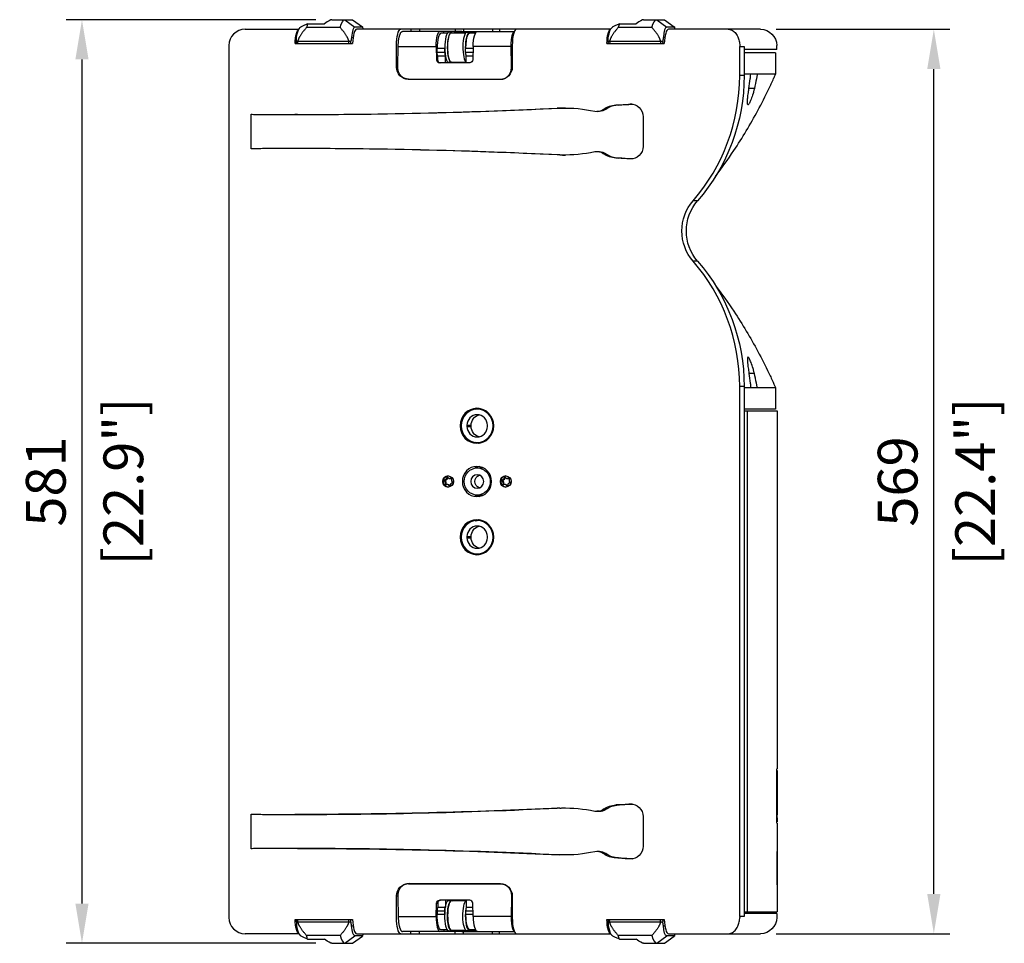
# Model space of a CAD drawing. Units: millimetres. Extents: x -761 to 2844, y -595 to 1164.
# Drawn here: x 284 to 903, y -6 to 575 of the extents above; entities that cross this region are included whole.
import ezdxf

# ---------------------------------------------------------------- set-up
doc = ezdxf.new("R2010")
doc.units = ezdxf.units.MM
doc.layers.add('02-CAD-Cotation', color=3, linetype='Continuous')
doc.layers.add('02-Loudspeaker 2D', color=5, linetype='Continuous')
doc.styles.get("Standard").update_dxf_attribs({"font": 'arial.ttf'})
doc.dimstyles.new('L_Acoustics', dxfattribs={"dimscale": 0, "dimtxt": 2.5, "dimasz": 2.5, "dimexe": 1, "dimexo": 1, "dimgap": 1, "dimtad": 1, "dimdec": 0, "dimlfac": -1, "dimdsep": 46, "dimtxsty": 'Standard', "dimcen": 1, "dimclrd": 256, "dimclre": 256, "dimclrt": 256, "dimadec": 0, "dimazin": 2, "dimtfac": 1, "dimtdec": 0, "dimtofl": 0, "dimtmove": 0, "dimatfit": 3, "dimfxl": 0, "dimtolj": 1, "dimtzin": 0, "dimarcsym": 0})

# ---------------------------------------------------------------- blocks, each defined once
blk = doc.blocks.new('*D2')
at = {"layer": '02-CAD-Cotation', "lineweight": -2, "transparency": 16777216}
for p, q in [((470.48, 574.6), (313.29, 574.6)), ((323.29, 549.6), (323.29, 19)), ((470.48, -6), (313.29, -6))]:
    blk.add_line(p, q, dxfattribs=at)
at = {"layer": '02-CAD-Cotation', "transparency": 16777216}
for points in [[(319.12, 549.6), (327.45, 549.6), (323.29, 574.6)], [(319.12, 19), (327.45, 19), (323.29, -6)]]:
    blk.add_solid(points, dxfattribs=at)
at = {"layer": 'Defpoints', "color": 0, "transparency": 16777216}
for p in [(480.48, 574.6), (323.29, -6), (480.48, -6)]:
    blk.add_point(p, dxfattribs=at)
at = {"layer": '02-CAD-Cotation', "transparency": 16777216, "char_height": 25, "attachment_point": 5, "rotation": 90}
for s, insert in [('\\A1;[22.9"]', (349.31, 284.3)), ('\\A1;581', (300.52, 284.3))]:
    blk.add_mtext(s, dxfattribs=dict(at, insert=insert))
blk = doc.blocks.new('*D3')
at = {"layer": '02-CAD-Cotation', "lineweight": -2, "transparency": 16777216}
for p, q in [((760, 568.6), (869.09, 568.6)), ((859.09, 25), (859.09, 543.6)), ((760, 0), (869.09, 0))]:
    blk.add_line(p, q, dxfattribs=at)
at = {"layer": '02-CAD-Cotation', "transparency": 16777216}
for points in [[(854.93, 543.6), (863.26, 543.6), (859.09, 568.6)], [(854.93, 25), (863.26, 25), (859.09, 0)]]:
    blk.add_solid(points, dxfattribs=at)
at = {"layer": 'Defpoints', "color": 0, "transparency": 16777216}
for p in [(750, 568.6), (859.09, 568.6), (750, 0)]:
    blk.add_point(p, dxfattribs=at)
at = {"layer": '02-CAD-Cotation', "transparency": 16777216, "char_height": 25, "attachment_point": 5, "rotation": 90}
for s, insert in [('\\A1;[22.4"]', (885.11, 284.3)), ('\\A1;569', (836.33, 284.3))]:
    blk.add_mtext(s, dxfattribs=dict(at, insert=insert))

msp = doc.modelspace()

# ---------------------------------------------------------------- linework, layer by layer
at = {"layer": '02-Loudspeaker 2D', "color": 241, "extrusion": (1, -1.83697e-16, 0)}
for p, q in [((465.24, 572.1), (475.87, 572.1)), ((480.48, 574.6), (493.52, 574.6)), ((488.69, 574.6), (494.98, 569.95)), ((493.52, 574.6), (499.77, 570.13)), ((499.56, 569.95), (494.98, 569.95)), ((499.81, 570.08), (499.96, 568.6)), ((661.33, 572.1), (671.95, 572.1)), ((676.57, 574.6), (689.6, 574.6)), ((684.78, 574.6), (691.06, 569.95)), ((689.6, 574.6), (695.85, 570.13)), ((695.64, 569.95), (691.06, 569.95)), ((695.89, 570.08), (696.05, 568.6)), ((460.6, 569.74), (460.61, 569.74)), ((485.72, 569.6), (464.47, 569.6)), ((492.91, 563.6), (493.84, 563.6)), ((655.82, 568.6), (496.12, 568.6)), ((562.23, 567.2), (524.8, 567.2)), ((530.12, 568.6), (530.12, 567.2)), ((535.49, 568.6), (535.49, 567.2)), ((553.02, 566.05), (549.09, 566.05)), ((555.66, 566.7), (553.92, 566.7)), ((555.58, 566.4), (558.56, 566.76)), ((555.58, 566.4), (564.7, 566.4)), ((557.95, 568.6), (557.95, 567.2)), ((568.22, 566.76), (558.56, 566.76)), ((558.56, 566.76), (568.22, 566.76)), ((558.78, 567.2), (558.78, 566.76)), ((560.63, 567.01), (562.31, 567.21)), ((560.63, 567.01), (570.29, 567.01)), ((562.31, 567.21), (571.97, 567.21)), ((562.38, 567.21), (572.04, 567.21)), ((563.24, 568.6), (563.24, 567.21)), ((567.05, 566.7), (565.32, 566.7)), ((570.74, 566.05), (567.05, 566.05)), ((567.32, 566.65), (568.22, 566.76)), ((568.33, 566.49), (570.16, 566.49)), ((570.29, 567.01), (571.97, 567.21)), ((571.93, 567.2), (595.24, 567.2)), ((581.53, 568.6), (581.53, 567.2)), ((585.98, 568.6), (585.98, 567.2)), ((656.68, 569.74), (656.69, 569.74)), ((681.8, 569.6), (660.55, 569.6)), ((688.99, 563.6), (689.92, 563.6)), ((457.36, 559.6), (493.49, 559.6)), ((458.14, 561.1), (492.48, 561.1)), ((521.09, 544.8), (521.09, 558.35)), ((521.95, 545.7), (522.18, 557.78)), ((522.18, 557.78), (546.11, 557.78)), ((546.11, 557.78), (546.23, 549.47)), ((569.32, 557.78), (569.16, 549.47)), ((593.25, 557.78), (569.32, 557.78)), ((593.43, 545.7), (593.25, 557.78)), ((593.92, 558.35), (593.92, 544.8)), ((653.44, 559.6), (689.57, 559.6)), ((654.23, 561.1), (688.56, 561.1)), ((736.98, 558.35), (736.98, 557.8)), ((736.98, 539.57), (736.98, 557.8)), ((736.98, 557.8), (739.77, 557.8)), ((739.77, 557.8), (739.77, 539.57)), ((546.65, 554.25), (546.63, 556.55)), ((551.46, 556.55), (546.63, 556.55)), ((546.65, 554.25), (551.48, 554.25)), ((547.02, 551.8), (551.85, 551.8)), ((547.02, 548.69), (547.02, 551.8)), ((551.48, 554.25), (551.46, 556.55)), ((551.85, 547.5), (551.85, 551.8)), ((569.29, 556.55), (564.6, 556.55)), ((564.62, 554.25), (564.6, 556.55)), ((564.62, 554.25), (569.25, 554.25)), ((564.98, 551.8), (569.2, 551.8)), ((564.98, 547.5), (564.98, 551.8)), ((760.25, 555.8), (739.77, 555.8)), ((522, 543.96), (521.95, 545.7)), ((546.23, 549.47), (546.86, 549.47)), ((567.22, 547.5), (548.16, 547.5)), ((555.66, 547.7), (553.92, 547.7)), ((555.66, 548), (564.7, 548)), ((561.29, 547.5), (561.15, 548)), ((563.23, 548), (563.23, 547.5)), ((593.36, 543.96), (593.43, 545.7)), ((593.43, 545.7), (593.92, 545.7)), ((521.09, 544.8), (521.98, 544.8)), ((593.88, 543.96), (593.36, 543.96)), ((739.77, 539.57), (736.98, 539.57)), ((586.49, 537.1), (528.53, 537.1)), ((528.74, 537.2), (587.13, 537.2)), ((746.21, 531.34), (742.8, 531.34)), ((660.72, 520.97), (659.17, 520.97)), ((669.04, 521.52), (668.13, 521.52)), ((429.74, 493.48), (429.74, 515.12)), ((458.8, 515), (457.24, 515)), ((623.77, 518.99), (622.22, 518.99)), ((643.22, 517.59), (645.9, 517.11)), ((648.73, 516.99), (647.17, 516.99)), ((652.77, 518.24), (651.21, 518.24)), ((676.22, 513.63), (676.22, 494.97)), ((458.8, 493.6), (457.24, 493.6)), ((623.77, 489.61), (622.22, 489.61)), ((645.9, 491.49), (643.22, 491.01)), ((648.73, 491.61), (647.17, 491.61)), ((652.77, 490.36), (651.21, 490.36)), ((660.72, 487.63), (659.17, 487.63)), ((669.04, 487.08), (668.13, 487.08)), ((710.52, 460.83), (707.72, 460.83)), ((710.52, 422.77), (707.72, 422.77)), ((746.21, 352.26), (742.8, 352.26)), ((736.98, 10.8), (736.98, 344.03)), ((739.77, 344.03), (736.98, 344.03)), ((739.77, 344.03), (739.77, 10.8)), ((570.55, 329.67), (573.15, 330.02)), ((739.77, 328.75), (760.59, 328.75)), ((741.69, 328.75), (741.69, 13.8)), ((565.43, 319.65), (565.43, 318.95)), ((565.43, 319.65), (568.07, 319.65)), ((565.43, 318.95), (568.07, 318.95)), ((568.07, 318.95), (568.07, 319.65)), ((578.3, 318.95), (578.3, 319.65)), ((570.55, 308.93), (573.15, 308.58)), ((571.92, 292.8), (574.51, 292.8)), ((551.49, 285.31), (551.8, 285.38)), ((551.95, 285.31), (551.49, 285.31)), ((552.26, 285.38), (551.8, 285.38)), ((551.95, 285.31), (552.26, 285.38)), ((552.77, 286.38), (552.83, 286.7)), ((553.23, 286.38), (552.77, 286.38)), ((553.29, 286.7), (552.83, 286.7)), ((553.23, 286.38), (553.29, 286.7)), ((553.5, 286.88), (553.7, 286.64)), ((555.1, 286.21), (554.64, 286.21)), ((555.03, 286.28), (555.33, 286.38)), ((555.49, 286.28), (555.03, 286.28)), ((555.57, 286.38), (555.33, 286.38)), ((555.49, 286.28), (555.66, 286.33)), ((555.82, 285.87), (555.72, 285.57)), ((587.71, 285.31), (588.02, 285.38)), ((588.17, 285.31), (587.71, 285.31)), ((588.48, 285.38), (588.02, 285.38)), ((588.17, 285.31), (588.48, 285.38)), ((588.99, 286.38), (589.05, 286.7)), ((589.45, 286.38), (588.99, 286.38)), ((589.51, 286.7), (589.05, 286.7)), ((589.45, 286.38), (589.51, 286.7)), ((589.72, 286.88), (589.93, 286.64)), ((591.32, 286.21), (590.86, 286.21)), ((591.25, 286.28), (591.55, 286.38)), ((591.71, 286.28), (591.25, 286.28)), ((591.79, 286.38), (591.55, 286.38)), ((591.71, 286.28), (591.88, 286.33)), ((592.04, 285.87), (591.94, 285.57)), ((551.77, 284.62), (551.31, 284.62)), ((551.54, 284.41), (551.31, 284.62)), ((552, 284.41), (551.54, 284.41)), ((552, 284.41), (551.77, 284.62)), ((551.8, 282.73), (551.9, 283.03)), ((552.26, 282.73), (551.8, 282.73)), ((552.36, 283.03), (551.9, 283.03)), ((552.26, 282.73), (552.36, 283.03)), ((552.59, 282.32), (552.29, 282.22)), ((553.44, 282.39), (552.98, 282.39)), ((554.37, 281.96), (553.91, 281.96)), ((554.12, 281.72), (553.91, 281.96)), ((554.58, 281.72), (554.12, 281.72)), ((554.58, 281.72), (554.37, 281.96)), ((554.85, 282.22), (554.79, 281.9)), ((556.13, 283.29), (555.82, 283.22)), ((556.07, 284.19), (556.31, 283.98)), ((588, 284.62), (587.53, 284.62)), ((587.77, 284.41), (587.53, 284.62)), ((588.23, 284.41), (587.77, 284.41)), ((588.23, 284.41), (588, 284.62)), ((588.02, 282.73), (588.12, 283.03)), ((588.49, 282.73), (588.02, 282.73)), ((588.58, 283.03), (588.12, 283.03)), ((588.49, 282.73), (588.58, 283.03)), ((588.81, 282.32), (588.51, 282.22)), ((589.66, 282.39), (589.2, 282.39)), ((590.6, 281.96), (590.14, 281.96)), ((590.34, 281.72), (590.14, 281.96)), ((590.8, 281.72), (590.34, 281.72)), ((590.8, 281.72), (590.6, 281.96)), ((591.07, 282.22), (591.01, 281.9)), ((592.35, 283.29), (592.04, 283.22)), ((592.3, 284.19), (592.53, 283.98)), ((571.92, 275.8), (574.51, 275.8)), ((570.55, 259.67), (573.15, 260.02)), ((565.43, 249.65), (565.43, 248.95)), ((565.43, 249.65), (568.07, 249.65)), ((565.43, 248.95), (568.07, 248.95)), ((568.07, 248.95), (568.07, 249.65)), ((578.3, 248.95), (578.3, 249.65)), ((570.55, 238.93), (573.15, 238.58)), ((760.59, 103.6), (760.38, 103.6)), ((760.38, 69.6), (760.38, 103.6)), ((760.38, 102.73), (760.59, 102.73)), ((760.38, 102.23), (760.4, 102.23)), ((760.4, 102.23), (760.4, 70.93)), ((760.45, 72.86), (760.45, 100.36)), ((760.59, 102.73), (760.59, 96.69)), ((660.72, 80.97), (659.17, 80.97)), ((669.04, 81.52), (668.13, 81.52)), ((429.74, 53.48), (429.74, 75.12)), ((458.8, 75), (457.24, 75)), ((623.77, 78.99), (622.22, 78.99)), ((643.22, 77.59), (645.9, 77.11)), ((648.73, 76.99), (647.17, 76.99)), ((652.77, 78.24), (651.21, 78.24)), ((676.22, 73.63), (676.22, 54.97)), ((760.38, 70.93), (760.4, 70.93)), ((760.59, 70.43), (760.38, 70.43)), ((760.38, 69.6), (760.59, 69.6)), ((760.45, 72.86), (760.59, 72.86)), ((760.59, 72.86), (760.59, 70.43)), ((760.59, 69.6), (760.59, 51.7)), ((458.8, 53.6), (457.24, 53.6)), ((623.77, 49.61), (622.22, 49.61)), ((645.9, 51.49), (643.22, 51.01)), ((648.73, 51.61), (647.17, 51.61)), ((652.77, 50.36), (651.21, 50.36)), ((760.69, 51.7), (760.59, 51.7)), ((760.69, 30.7), (760.69, 51.7)), ((660.72, 47.63), (659.17, 47.63)), ((669.04, 47.08), (668.13, 47.08)), ((528.53, 31.5), (586.49, 31.5)), ((528.74, 31.4), (587.13, 31.4)), ((760.69, 30.7), (760.59, 30.7)), ((760.59, 30.7), (760.59, 13.8)), ((521.09, 23.8), (521.98, 23.8)), ((521.09, 10.25), (521.09, 23.8)), ((522, 24.64), (521.95, 22.9)), ((521.95, 22.9), (522.18, 10.82)), ((546.11, 10.82), (546.23, 19.13)), ((546.23, 19.13), (546.86, 19.13)), ((547.02, 19.91), (547.02, 16.8)), ((567.22, 21.1), (548.16, 21.1)), ((551.85, 21.1), (551.85, 16.8)), ((553.92, 20.9), (555.66, 20.9)), ((564.7, 20.6), (555.66, 20.6)), ((561.29, 21.1), (561.15, 20.6)), ((563.23, 20.6), (563.23, 21.1)), ((564.98, 21.1), (564.98, 16.8)), ((569.32, 10.82), (569.16, 19.13)), ((593.43, 22.9), (593.25, 10.82)), ((593.88, 24.64), (593.36, 24.64)), ((593.36, 24.64), (593.43, 22.9)), ((593.43, 22.9), (593.92, 22.9)), ((593.92, 23.8), (593.92, 10.25)), ((546.65, 14.35), (546.63, 12.05)), ((546.65, 14.35), (551.48, 14.35)), ((547.02, 16.8), (551.85, 16.8)), ((551.48, 14.35), (551.46, 12.05)), ((564.62, 14.35), (564.6, 12.05)), ((564.62, 14.35), (569.25, 14.35)), ((564.98, 16.8), (569.2, 16.8)), ((739.77, 13.8), (760.59, 13.8)), ((760.25, 12.8), (739.77, 12.8)), ((457.36, 9), (493.49, 9)), ((458.14, 7.5), (492.48, 7.5)), ((522.18, 10.82), (546.11, 10.82)), ((551.46, 12.05), (546.63, 12.05)), ((569.29, 12.05), (564.6, 12.05)), ((593.25, 10.82), (569.32, 10.82)), ((653.44, 9), (689.57, 9)), ((654.23, 7.5), (688.56, 7.5)), ((736.98, 10.8), (736.98, 10.25)), ((739.77, 10.8), (736.98, 10.8)), ((492.91, 5), (493.84, 5)), ((499.96, 0), (499.81, -1.48)), ((562.23, 1.4), (524.8, 1.4)), ((530.12, 0), (530.12, 1.4)), ((535.49, 0), (535.49, 1.4)), ((553.02, 2.55), (549.09, 2.55)), ((553.92, 1.9), (555.66, 1.9)), ((555.58, 2.2), (564.7, 2.2)), ((555.58, 2.2), (558.56, 1.84)), ((557.95, 0), (557.95, 1.4)), ((568.22, 1.84), (558.56, 1.84)), ((568.22, 1.84), (558.56, 1.84)), ((558.78, 1.4), (558.78, 1.84)), ((560.63, 1.59), (562.31, 1.39)), ((560.63, 1.59), (570.29, 1.59)), ((562.31, 1.39), (571.97, 1.39)), ((572.04, 1.39), (562.38, 1.39)), ((563.24, 0), (563.24, 1.39)), ((565.32, 1.9), (567.05, 1.9)), ((570.74, 2.55), (567.05, 2.55)), ((567.32, 1.95), (568.22, 1.84)), ((568.33, 2.11), (570.16, 2.11)), ((570.29, 1.59), (571.97, 1.39)), ((571.93, 1.4), (595.24, 1.4)), ((581.53, 0), (581.53, 1.4)), ((585.98, 0), (585.98, 1.4)), ((688.99, 5), (689.92, 5)), ((696.05, 0), (695.89, -1.48)), ((460.6, -1.14), (460.61, -1.14)), ((485.72, -1), (464.47, -1)), ((465.24, -3.5), (475.87, -3.5)), ((480.48, -6), (493.52, -6)), ((488.69, -6), (494.98, -1.35)), ((493.52, -6), (499.77, -1.53)), ((499.56, -1.35), (494.98, -1.35)), ((656.68, -1.14), (656.69, -1.14)), ((681.8, -1), (660.55, -1)), ((661.33, -3.5), (671.95, -3.5)), ((676.57, -6), (689.6, -6)), ((684.78, -6), (691.06, -1.35)), ((689.6, -6), (695.85, -1.53)), ((695.64, -1.35), (691.06, -1.35))]:
    msp.add_line(p, q, dxfattribs=at)
at = {"layer": '02-Loudspeaker 2D', "extrusion": (1, -1.83697e-16, 0)}
for p, q in [((425.9, 568.6), (459.73, 568.6)), ((750, 568.6), (692.2, 568.6)), ((415.65, 558.35), (415.65, 10.25)), ((760.25, 555.8), (760.25, 558.35)), ((760.59, 328.75), (760.59, 103.6)), ((760.25, 12.8), (760.25, 10.25)), ((459.73, 0), (425.9, 0)), ((496.12, 0), (655.82, 0)), ((692.2, 0), (750, 0))]:
    msp.add_line(p, q, dxfattribs=at)
at = {"layer": '02-Loudspeaker 2D', "color": 241}
for p, q in [((458.29, 559.6), (458.14, 561.1)), ((459.13, 559.6), (459.04, 561.1)), ((491.17, 559.6), (491.14, 561.1)), ((492.42, 559.6), (492.48, 561.1)), ((654.37, 559.6), (654.23, 561.1)), ((655.13, 561.1), (655.21, 559.6)), ((687.23, 561.1), (687.25, 559.6)), ((688.56, 561.1), (688.5, 559.6)), ((759.54, 553.85), (739.77, 553.85)), ((759.54, 553.85), (759.54, 540.35)), ((759.54, 540.35), (739.77, 540.35)), ((759.54, 343.25), (739.77, 343.25)), ((759.54, 343.25), (759.54, 329.75)), ((759.54, 329.75), (739.77, 329.75)), ((458.14, 7.5), (458.29, 9)), ((459.04, 7.5), (459.13, 9)), ((491.14, 7.5), (491.17, 9)), ((492.48, 7.5), (492.42, 9)), ((654.23, 7.5), (654.37, 9)), ((655.13, 7.5), (655.21, 9)), ((687.23, 7.5), (687.25, 9)), ((688.5, 9), (688.56, 7.5))]:
    msp.add_line(p, q, dxfattribs=at)
at = {"layer": '02-Loudspeaker 2D'}
for centre, start, end in [((425.9, 558.35), 90, 180), ((425.9, 10.25), 180, 270)]:
    msp.add_arc(centre, 10.25, start, end, dxfattribs=at)
at = {"layer": '02-Loudspeaker 2D', "extrusion": (0, 0, -1)}
for centre, start, end in [((-750, 558.35), 90, 180), ((-750, 10.25), 180, 270)]:
    msp.add_arc(centre, 10.25, start, end, dxfattribs=at)
at = {"layer": '02-Loudspeaker 2D', "color": 241}
for centre, major_axis, ratio, start_param, end_param in [((467.44, 558.87), (0, -15.72), 0.258819, -2.569958, -2.321338), ((465.3, 558.87), (15.59, 15.59), 0.131652, 0.1309, 0.702535), ((495.69, 559.4), (-0.77, 10.55), 0.257231, -0.018656, 1.143053), ((491.48, 575.76), (-8.3, 5.73), 0.114877, 2.97656, 3.081892), ((663.53, 558.87), (0, -15.73), 0.258819, -2.569958, -2.321338), ((661.38, 558.87), (15.59, 15.59), 0.131652, 0.1309, 0.702535), ((691.78, 559.4), (-0.77, 10.55), 0.257231, -0.018656, 1.143053), ((687.56, 575.76), (-8.3, 5.73), 0.114877, 2.97656, 3.081892), ((495.05, 558.32), (0.8, 11.02), 0.257231, 1.090342, 1.334881), ((496.12, 558.35), (0, 10.25), 0.258819, 0, 1.448541), ((549.09, 556.55), (0, 9.5), 0.258819, 0, 1.570796), ((553.92, 557.2), (0, 9.5), 0.258819, 0, 1.605014), ((555.66, 557.2), (0, 9.5), 0.258819, -0.220644, 3.393571), ((565.32, 557.2), (0, 9.5), 0.258819, 0, 3.0062), ((567.05, 557.2), (0, 9.5), 0.258819, -0.372064, 1.605014), ((568.48, 566.29), (0, -0.5), 0.258819, -1.539462, -1.076181), ((570.03, 566.48), (0, 0.5), 0.258819, -2.588009, -1.539462), ((596.58, 558.35), (0, 10.25), 0.258819, 0, 1.570796), ((691.13, 558.32), (0.8, 11.02), 0.257231, 1.090342, 1.334881), ((692.2, 558.35), (0, 10.25), 0.258819, 0, 1.448541), ((553.92, 556.55), (0, -9.5), 0.258819, -1.605014, -1.570796), ((553.92, 557.2), (0, -9.5), 0.258819, -1.536579, 0), ((552.26, 554.35), (0, -3), 0.258819, -1.53589, -0.554132), ((567.05, 556.55), (0, -9.5), 0.258819, -1.605014, -1.570796), ((548.17, 549.5), (0.07, 2), 0.965852, 1.62077, 3.174113), ((548.79, 549.5), (0.26, 1.98), 0.964769, 1.71559, 3.268933), ((623.51, 539.57), (0, 117.47), 0.965926, -2.305291, -1.570796), ((587.2, 544.2), (-0.92, -6.94), 0.964769, 0.127341, 0.249564), ((661.64, 504.3), (0, 16.7), 0.965926, 0.057127, 0.582706), ((457.24, 4176.3), (0, -3661.3), 0.965926, 0.057127, 0.059667), ((458.8, 4176.3), (0, -3661.3), 0.965926, 0.057127, 0.059564), ((457.24, 4176.3), (0, -3661.3), 0.965926, -0.001954, 0.046666), ((458.8, 4176.3), (0, -3661.3), 0.965926, 0, 0.046666), ((628.22, 420.39), (0, 98.7), 0.965926, 0.008144, 0.046666), ((647.17, 524.59), (0, -7.6), 0.965926, -0.174533, 0.582706), ((457.24, -3167.7), (0, 3661.3), 0.965926, -0.046666, 0.001954), ((458.8, -3167.7), (0, 3661.3), 0.965926, -0.046666, 0), ((628.22, 588.21), (0, -98.7), 0.965926, -0.046666, -0.008144), ((647.17, 484.01), (0, 7.6), 0.965926, -0.582706, 0.174533), ((661.64, 504.3), (0, -16.7), 0.965926, -0.582706, -0.057127), ((457.24, -3167.7), (0, 3661.3), 0.965926, -0.059667, -0.057127), ((458.8, -3167.7), (0, 3661.3), 0.965926, -0.059564, -0.057127), ((623.51, 344.03), (0, 117.47), 0.965926, -1.570796, -0.836301), ((571.87, 319.3), (0, 10.45), 0.965926, -1.570796, 4.712389), ((574.51, 319.3), (0, 11), 0.965926, 0.131921, 0.316479), ((574.51, 319.3), (0, 10.81), 0.965926, 0.067912, 0.130698), ((571.87, 319.65), (0, 6.66), 0.965926, -1.570796, 1.570796), ((571.87, 318.95), (0, -6.66), 0.965926, -1.570796, 1.570796), ((574.51, 319.3), (0, -11), 0.965926, -0.316479, -0.131921), ((574.51, 319.3), (0, -10.81), 0.965926, -0.130698, -0.067912), ((574.51, 284.3), (0, 9.5), 0.965926, 0.152903, 0.517361), ((574.51, 284.3), (0, 8.5), 0.965926, -0.196931, 0), ((553.81, 284.3), (0, 3.5), 0.965926, 0.030628, 1.570796), ((551.54, 286.65), (0, -1.3), 0.965926, 0.206369, 1.364427), ((552, 286.65), (0, -1.3), 0.965926, 0.206369, 1.364427), ((554.64, 287.51), (0, -1.3), 0.965926, -0.840829, 0.31723), ((555.1, 287.51), (0, -1.3), 0.965926, 0, 0.31723), ((556.91, 285.16), (0, -1.3), 0.965926, -1.888026, -0.729968), ((571.92, 284.3), (0, -4.25), 0.965926, -4.712389, 1.570796), ((590.03, 284.3), (0, 3.5), 0.965926, 0.030628, 1.570796), ((587.76, 286.65), (0, -1.3), 0.965926, 0.206369, 1.364427), ((588.22, 286.65), (0, -1.3), 0.965926, 0.206369, 1.364427), ((590.86, 287.51), (0, -1.3), 0.965926, -0.840829, 0.31723), ((591.32, 287.51), (0, -1.3), 0.965926, 0, 0.31723), ((593.13, 285.16), (0, -1.3), 0.965926, -1.888026, -0.729968), ((553.81, 284.3), (0, -3.5), 0.965926, -1.570796, -0.030628), ((550.71, 283.44), (0, 1.3), 0.965926, -1.888026, -0.729968), ((551.17, 283.44), (0, 1.3), 0.965926, -1.888026, -0.729968), ((552.98, 281.09), (0, 1.3), 0.965926, -0.840829, 0.31723), ((553.44, 281.09), (0, 1.3), 0.965926, -0.840829, 0), ((556.08, 281.95), (0, 1.3), 0.965926, 0.206369, 1.364427), ((590.03, 284.3), (0, -3.5), 0.965926, -1.570796, -0.030628), ((586.93, 283.44), (0, 1.3), 0.965926, -1.888026, -0.729968), ((587.39, 283.44), (0, 1.3), 0.965926, -1.888026, -0.729968), ((589.2, 281.09), (0, 1.3), 0.965926, -0.840829, 0.31723), ((589.66, 281.09), (0, 1.3), 0.965926, -0.840829, 0), ((592.3, 281.95), (0, 1.3), 0.965926, 0.206369, 1.364427), ((574.51, 284.3), (0, -9.5), 0.965926, -0.517361, -0.152903), ((574.51, 284.3), (0, -8.5), 0.965926, 0, 0.196931), ((571.87, 249.3), (0, 10.45), 0.965926, -1.570796, 4.712389), ((574.51, 249.3), (0, 11), 0.965926, 0.131921, 0.316479), ((571.87, 249.65), (0, 6.66), 0.965926, -1.570796, 1.570796), ((574.51, 249.3), (0, 10.81), 0.965926, 0.067912, 0.130698), ((571.87, 248.95), (0, -6.66), 0.965926, -1.570796, 1.570796), ((574.51, 249.3), (0, -11), 0.965926, -0.316479, -0.131921), ((574.51, 249.3), (0, -10.81), 0.965926, -0.130698, -0.067912), ((457.24, 3736.3), (0, -3661.3), 0.965926, 0.057127, 0.059667), ((457.24, 3736.3), (0, -3661.3), 0.965926, -0.001954, 0.046666), ((647.17, 84.59), (0, -7.6), 0.965926, -0.174533, 0.582706), ((648.73, 84.59), (0, -7.6), 0.965926, 0, 0.582706), ((457.24, -3607.7), (0, 3661.3), 0.965926, -0.046666, 0.001954), ((647.17, 44.01), (0, 7.6), 0.965926, -0.582706, 0.174533), ((648.73, 44.01), (0, 7.6), 0.965926, -0.582706, 0), ((457.24, -3607.7), (0, 3661.3), 0.965926, -0.059667, -0.057127), ((529.44, 23.8), (0, 7.7), 0.965926, 0, 0.190905), ((555.66, 11.4), (0, 9.2), 0.258819, 0, 3.110258), ((567.23, 19.1), (0.07, -2), 0.965852, 1.555729, 3.109072), ((547.43, 14.25), (0, -3), 0.258819, -2.58746, -1.605703), ((565.39, 14.25), (0, -3), 0.258819, -2.58746, -1.605703), ((461.09, 10.28), (-0.8, -11.02), 0.257231, -1.29757, -1.053031), ((496.12, 10.25), (0, -10.25), 0.258819, -1.448541, 0), ((548.57, 10.9), (-0.17, -9.5), 0.25874, -1.557394, 0.004676), ((567.05, 12.05), (0, -9.5), 0.258819, -1.536579, 0), ((571.77, 10.9), (0.17, -9.5), 0.25874, -1.566745, -0.004676), ((596.58, 10.25), (0, -10.25), 0.258819, -1.570796, 0), ((657.17, 10.28), (-0.8, -11.02), 0.257231, -1.29757, -1.053031), ((692.2, 10.25), (0, -10.25), 0.258819, -1.448541, 0), ((460.45, 9.2), (0.77, -10.55), 0.257231, -1.180364, -0.221067), ((558.56, 2.34), (0, -0.5), 0.258819, -0.031335, 0), ((560.63, 2.09), (0, -0.5), 0.258819, -1.048663, -0.031335), ((562.38, 10.59), (0, -9.2), 0.258819, -0.031335, 0), ((568.22, 2.34), (0, -0.5), 0.258819, -0.031335, 1.539462), ((570.29, 2.09), (0, -0.5), 0.258819, -1.602131, -0.031335), ((572.04, 10.59), (0, -9.2), 0.258819, -0.031335, 0.056275), ((656.53, 9.2), (0.77, -10.55), 0.257231, -1.180364, -0.221067), ((488.69, 9.73), (0, -15.72), 0.258819, -0.820255, 0), ((684.78, 9.73), (0, -15.73), 0.258819, -0.820255, 0)]:
    msp.add_ellipse(centre, major_axis=major_axis, ratio=ratio, start_param=start_param, end_param=end_param, dxfattribs=at)
at = {"layer": '02-Loudspeaker 2D', "color": 241, "extrusion": (0, 0, -1)}
for centre, major_axis, ratio, start_param, end_param in [((488.69, 558.87), (0, 15.73), 0.258819, -0.820255, 0), ((684.78, 558.87), (0, 15.72), 0.258819, -0.820255, 0), ((459.99, 558.35), (0, 10.25), 0.258819, -1.448541, -0.110822), ((461.09, 558.32), (-0.8, 11.02), 0.257231, -1.29757, -1.053031), ((460.45, 559.4), (0.77, 10.55), 0.257231, -1.180364, -0.221067), ((523.74, 558.35), (0, 10.25), 0.258819, -1.570796, 0), ((548.57, 557.7), (-0.17, 9.5), 0.25874, -1.557394, 0.004676), ((555.66, 557.2), (0, -9.2), 0.258819, 0, 3.110258), ((558.56, 566.26), (0, 0.5), 0.258819, -0.031335, 0), ((560.63, 566.51), (0, 0.5), 0.258819, -1.048663, -0.031335), ((562.38, 558.01), (0, 9.2), 0.258819, -0.031335, 0), ((567.05, 556.55), (0, 9.5), 0.258819, -1.536579, 0), ((568.22, 566.26), (0, 0.5), 0.258819, -0.031335, 1.539462), ((571.77, 557.7), (0.17, 9.5), 0.25874, -1.566745, -0.004676), ((570.29, 566.51), (0, 0.5), 0.258819, -1.602131, -0.031335), ((572.04, 558.01), (0, 9.2), 0.258819, -0.031335, 0.056275), ((656.08, 558.35), (0, 10.25), 0.258819, -1.448541, -0.110822), ((657.17, 558.32), (-0.8, 11.02), 0.257231, -1.29757, -1.053031), ((656.53, 559.4), (0.77, 10.55), 0.257231, -1.180364, -0.221067), ((547.43, 554.35), (0, 3), 0.258819, -2.58746, -1.605703), ((565.39, 554.35), (0, 3), 0.258819, -2.58746, -1.605703), ((567.23, 549.5), (0.07, 2), 0.965852, 1.555729, 3.109072), ((528.53, 544.8), (0, -7.7), 0.965926, 0, 1.570796), ((586.49, 544.8), (0, -7.7), 0.965926, -1.570796, 0), ((626.3, 539.57), (0, -117.47), 0.965926, -1.570796, -0.836301), ((529.44, 544.8), (0, -7.7), 0.965926, 0, 0.190905), ((660.09, 504.3), (0, 16.7), 0.965926, -0.582706, -0.057127), ((668.59, 513.63), (0, 7.9), 0.965926, -0.059667, 1.570796), ((626.67, 420.39), (0, 98.7), 0.965926, -0.046666, 0.174533), ((648.73, 524.59), (0, -7.6), 0.965926, -0.582706, 0), ((626.67, 588.21), (0, -98.7), 0.965926, -0.174533, 0.046666), ((648.73, 484.01), (0, 7.6), 0.965926, 0, 0.582706), ((660.09, 504.3), (0, -16.7), 0.965926, 0.057127, 0.582706), ((668.59, 494.97), (0, -7.9), 0.965926, -1.570796, 0.059667), ((728.08, 441.8), (0, 28.4), 0.965926, -2.305291, -0.836301), ((626.3, 344.03), (0, -117.47), 0.965926, -2.305291, -1.570796), ((571.71, 319.3), (0, -11), 0.965926, -3.141592653589788, 3.141592653589798), ((574.51, 319.65), (0, 6.66), 0.965926, -1.570796, -0.206639), ((574.51, 318.95), (0, -6.66), 0.965926, 0.206639, 1.570796), ((571.92, 284.3), (0, 8.5), 0.965926, -4.712389, 1.570796), ((553.6, 284.3), (0, -3.5), 0.965926, -4.712389, 1.570796), ((551.57, 284.92), (0, 0.4), 0.965926, -2.411625, -0.206369), ((552.03, 284.92), (0, 0.4), 0.965926, -2.411625, -0.206369), ((553.21, 286.62), (0, 0.4), 0.965926, -1.364427, 0.840829), ((553.67, 286.62), (0, 0.4), 0.965926, -1.364427, -0.638743), ((555.45, 286), (0, 0.4), 0.965926, -0.31723, 1.888026), ((574.51, 284.3), (0, -4.25), 0.965926, 0.320704, 2.820889), ((589.82, 284.3), (0, -3.5), 0.965926, -4.712389, 1.570796), ((587.79, 284.92), (0, 0.4), 0.965926, -2.411625, -0.206369), ((588.25, 284.92), (0, 0.4), 0.965926, -2.411625, -0.206369), ((589.43, 286.62), (0, 0.4), 0.965926, -1.364427, 0.840829), ((589.89, 286.62), (0, 0.4), 0.965926, -1.364427, -0.638743), ((591.67, 286), (0, 0.4), 0.965926, -0.31723, 1.888026), ((552.17, 282.6), (0, -0.4), 0.965926, -0.31723, 1.888026), ((552.63, 282.6), (0, 0.4), 0.965926, -2.567079, -1.253567), ((554.41, 281.98), (0, -0.4), 0.965926, -1.364427, 0.840829), ((554.87, 281.98), (0, 0.4), 0.965926, -2.502849, -2.300764), ((556.05, 283.68), (0, -0.4), 0.965926, -2.411625, -0.206369), ((588.39, 282.6), (0, -0.4), 0.965926, -0.31723, 1.888026), ((588.85, 282.6), (0, 0.4), 0.965926, -2.567079, -1.253567), ((590.63, 281.98), (0, -0.4), 0.965926, -1.364427, 0.840829), ((591.09, 281.98), (0, 0.4), 0.965926, -2.502849, -2.300764), ((592.27, 283.68), (0, -0.4), 0.965926, -2.411625, -0.206369), ((571.71, 249.3), (0, -11), 0.965926, -3.141592653589799, 3.141592653589787), ((574.51, 249.65), (0, 6.66), 0.965926, -1.570796, -0.206639), ((574.51, 248.95), (0, -6.66), 0.965926, 0.206639, 1.570796), ((660.09, 64.3), (0, 16.7), 0.965926, -0.582706, -0.057127), ((661.64, 64.3), (0, 16.7), 0.965926, -0.582706, -0.057127), ((458.8, 3736.3), (0, -3661.3), 0.965926, -0.059564, -0.057127), ((668.59, 73.63), (0, 7.9), 0.965926, -0.059667, 1.570796), ((458.8, 3736.3), (0, -3661.3), 0.965926, -0.046666, 0), ((626.67, -19.61), (0, 98.7), 0.965926, -0.046666, 0.174533), ((628.22, -19.61), (0, 98.7), 0.965926, -0.046666, -0.008144), ((458.8, -3607.7), (0, 3661.3), 0.965926, 0, 0.046666), ((626.67, 148.21), (0, -98.7), 0.965926, -0.174533, 0.046666), ((628.22, 148.21), (0, -98.7), 0.965926, 0.008144, 0.046666), ((660.09, 64.3), (0, -16.7), 0.965926, 0.057127, 0.582706), ((661.64, 64.3), (0, -16.7), 0.965926, 0.057127, 0.582706), ((668.59, 54.97), (0, -7.9), 0.965926, -1.570796, 0.059667), ((458.8, -3607.7), (0, 3661.3), 0.965926, 0.057127, 0.059564), ((528.53, 23.8), (0, 7.7), 0.965926, -1.570796, 0), ((586.49, 23.8), (0, 7.7), 0.965926, 0, 1.570796), ((587.2, 24.4), (-0.92, 6.94), 0.964769, 0.127341, 0.249564), ((548.17, 19.1), (0.07, -2), 0.965852, 1.62077, 3.174113), ((548.79, 19.1), (0.26, -1.98), 0.964769, 1.71559, 3.268933), ((553.92, 11.4), (0, 9.5), 0.258819, -1.536579, 0), ((555.66, 11.4), (0, -9.5), 0.258819, -0.220644, 3.393571), ((565.32, 11.4), (0, -9.5), 0.258819, 0, 3.0062), ((552.26, 14.25), (0, 3), 0.258819, -1.53589, -0.554132), ((459.99, 10.25), (0, -10.25), 0.258819, 0.110822, 1.448541), ((495.05, 10.28), (0.8, -11.02), 0.257231, 1.090342, 1.334881), ((523.74, 10.25), (0, -10.25), 0.258819, 0, 1.570796), ((549.09, 12.05), (0, -9.5), 0.258819, 0, 1.570796), ((553.92, 11.4), (0, -9.5), 0.258819, 0, 1.605014), ((553.92, 12.05), (0, 9.5), 0.258819, -1.605014, -1.570796), ((567.05, 11.4), (0, -9.5), 0.258819, -0.372064, 1.605014), ((567.05, 12.05), (0, 9.5), 0.258819, -1.605014, -1.570796), ((656.08, 10.25), (0, -10.25), 0.258819, 0.110822, 1.448541), ((691.13, 10.28), (0.8, -11.02), 0.257231, 1.090342, 1.334881), ((495.69, 9.2), (-0.77, -10.55), 0.257231, -0.018656, 1.143053), ((568.48, 2.31), (0, 0.5), 0.258819, -1.539462, -1.076181), ((570.03, 2.12), (0, -0.5), 0.258819, -2.588009, -1.539462), ((691.78, 9.2), (-0.77, -10.55), 0.257231, -0.018656, 1.143053), ((467.44, 9.73), (0, 15.72), 0.258819, -2.569958, -2.321338), ((465.3, 9.73), (15.59, -15.59), 0.131652, 0.1309, 0.702535), ((491.48, -7.16), (-8.3, -5.73), 0.114877, 2.97656, 3.081892), ((663.53, 9.73), (0, 15.72), 0.258819, -2.569958, -2.321338), ((661.38, 9.73), (15.59, -15.59), 0.131652, 0.1309, 0.702535), ((687.56, -7.16), (-8.3, -5.73), 0.114877, 2.97656, 3.081892)]:
    msp.add_ellipse(centre, major_axis=major_axis, ratio=ratio, start_param=start_param, end_param=end_param, dxfattribs=at)
at = {"layer": '02-Loudspeaker 2D', "extrusion": (0, 0, -1)}
msp.add_ellipse((730.87, 441.8), major_axis=(0, 28.4), ratio=0.965926, start_param=-2.305291, end_param=-0.836301, dxfattribs=at)
at = {"layer": '02-Loudspeaker 2D', "color": 241, "extrusion": (0, 0, -1)}
msp.add_ellipse((571.71, 284.3), major_axis=(0, -9.5), ratio=0.965926, dxfattribs=at)
at = {"layer": '02-Loudspeaker 2D', "color": 241}
for points, knots in [([(465.24, 572.1), (464.95, 571.95), (464.67, 571.8), (463.66, 571.27), (462.97, 570.94), (462.09, 570.51), (461.8, 570.37), (461.29, 570.12), (461.06, 570.01), (460.76, 569.85), (460.67, 569.79), (460.61, 569.74)], [98.868946, 98.868946, 98.868946, 98.868946, 100.15567, 100.15567, 103.592853, 103.592853, 105.250232, 105.250232, 106.907612, 106.907612, 108.0209, 108.0209, 108.0209, 108.0209]), ([(499.72, 569.99), (499.77, 570.01), (499.8, 570.04), (499.82, 570.08), (499.8, 570.11), (499.77, 570.13)], [12.381355, 12.381355, 12.381355, 12.381355, 13.297941, 13.297941, 14.286274, 14.286274, 14.286274, 14.286274]), ([(661.33, 572.1), (661.04, 571.95), (660.75, 571.8), (659.74, 571.27), (659.05, 570.94), (658.17, 570.51), (657.88, 570.37), (657.37, 570.12), (657.14, 570.01), (656.84, 569.85), (656.75, 569.79), (656.69, 569.74)], [98.868946, 98.868946, 98.868946, 98.868946, 100.15567, 100.15567, 103.592853, 103.592853, 105.250232, 105.250232, 106.907612, 106.907612, 108.0209, 108.0209, 108.0209, 108.0209]), ([(695.81, 569.99), (695.85, 570.01), (695.88, 570.04), (695.9, 570.08), (695.89, 570.11), (695.85, 570.13)], [12.381355, 12.381355, 12.381355, 12.381355, 13.297941, 13.297941, 14.286274, 14.286274, 14.286274, 14.286274]), ([(729.66, 568.6), (729.67, 568.6), (729.67, 568.6), (730.45, 568.6), (731.24, 568.43), (732.72, 567.73), (733.43, 567.23), (734.73, 565.85), (735.33, 564.97), (736.2, 563.08), (736.5, 562.16), (736.88, 560.25), (736.98, 559.31), (736.98, 558.35)], [-0.006417, -0.006417, -0.006417, -0.006417, 0, 0, 4.647631, 4.647631, 9.065604, 9.065604, 13.481872, 13.481872, 16.797408, 16.797408, 19.702655, 19.702655, 19.702655, 19.702655]), ([(742.8, 531.34), (743.12, 533.39), (743.4, 535.45), (743.67, 537.93), (743.71, 538.36), (743.75, 538.79), (743.8, 539.29), (743.85, 539.83), (743.9, 540.35)], [30.949946, 30.949946, 30.949946, 30.949946, 37.154976, 37.154976, 38.438805, 38.438805, 38.438805, 39.949325, 39.949325, 39.949325, 39.949325]), ([(748.03, 540.35), (747.98, 540.1), (747.94, 539.85), (747.84, 539.28), (747.8, 539.04), (747.69, 538.43), (747.63, 538.14), (747.58, 537.85), (747.56, 537.73), (747.54, 537.61), (747.12, 535.43), (746.69, 533.38), (746.21, 531.34)], [7.20105, 7.20105, 7.20105, 7.20105, 8.250411, 8.250411, 9.656612, 9.656612, 10.910372, 10.910372, 10.910372, 11.428849, 11.428849, 20.339244, 20.339244, 20.339244, 20.339244]), ([(746.21, 531.34), (746.21, 531.32), (746.21, 531.31), (746.2, 531.26), (746.19, 531.22), (746.11, 530.9), (746.04, 530.61), (745.89, 530.04), (745.82, 529.77), (745.63, 529.07), (745.51, 528.65), (744.98, 526.89), (744.55, 525.64), (743.95, 524.1), (743.77, 523.67), (743.24, 522.48), (742.92, 521.87), (742.39, 521.13), (742.19, 520.99), (741.91, 521.22), (741.84, 521.58), (741.81, 522.79), (741.85, 523.63), (741.97, 524.87), (741.99, 525.12), (742.12, 526.4), (742.26, 527.54), (742.58, 529.94), (742.73, 530.9), (742.8, 531.34)], [-77.728895, -77.728895, -77.728895, -77.728895, -77.724639, -77.724639, -77.711505, -77.711505, -77.60799, -77.60799, -77.508448, -77.508448, -77.353486, -77.353486, -76.839979, -76.839979, -76.61318, -76.61318, -76.148663, -76.148663, -75.695105, -75.695105, -75.234485, -75.234485, -74.769848, -74.769848, -74.661096, -74.661096, -74.222847, -74.222847, -73.794629, -73.794629, -73.794629, -73.794629]), ([(429.74, 515.12), (429.96, 515.12), (430.18, 515.12), (431.53, 515.11), (432.72, 515.1), (435.2, 515.08), (436.48, 515.07), (439.13, 515.05), (440.49, 515.04), (443.25, 515.03), (444.66, 515.02), (447.49, 515.01), (448.92, 515.01), (450.34, 515.01)], [188.659656, 188.659656, 188.659656, 188.659656, 189.51361, 189.51361, 193.920948, 193.920948, 198.328285, 198.328285, 202.735622, 202.735622, 207.14296, 207.14296, 211.550297, 211.550297, 211.550297, 211.550297]), ([(450.34, 493.59), (448.92, 493.59), (447.49, 493.59), (444.66, 493.58), (443.25, 493.57), (440.49, 493.56), (439.13, 493.55), (436.48, 493.53), (435.2, 493.52), (432.72, 493.5), (431.53, 493.49), (430.18, 493.48), (429.96, 493.48), (429.74, 493.48)], [70.516265, 70.516265, 70.516265, 70.516265, 74.923602, 74.923602, 79.330939, 79.330939, 83.738277, 83.738277, 88.145614, 88.145614, 92.552952, 92.552952, 93.406906, 93.406906, 93.406906, 93.406906]), ([(746.21, 352.26), (746.21, 352.28), (746.21, 352.29), (746.2, 352.34), (746.19, 352.38), (746.11, 352.7), (746.04, 352.99), (745.89, 353.56), (745.82, 353.83), (745.63, 354.53), (745.51, 354.95), (744.98, 356.71), (744.55, 357.96), (743.95, 359.5), (743.77, 359.93), (743.24, 361.12), (742.92, 361.73), (742.39, 362.47), (742.19, 362.61), (741.91, 362.38), (741.84, 362.02), (741.81, 360.81), (741.85, 359.97), (741.97, 358.73), (741.99, 358.48), (742.12, 357.2), (742.26, 356.06), (742.58, 353.66), (742.73, 352.7), (742.8, 352.26)], [-77.728895, -77.728895, -77.728895, -77.728895, -77.724639, -77.724639, -77.711505, -77.711505, -77.60799, -77.60799, -77.508448, -77.508448, -77.353486, -77.353486, -76.839979, -76.839979, -76.61318, -76.61318, -76.148663, -76.148663, -75.695105, -75.695105, -75.234485, -75.234485, -74.769848, -74.769848, -74.661096, -74.661096, -74.222847, -74.222847, -73.794629, -73.794629, -73.794629, -73.794629]), ([(742.8, 352.26), (743.12, 350.21), (743.4, 348.15), (743.67, 345.67), (743.71, 345.24), (743.75, 344.81), (743.8, 344.31), (743.85, 343.77), (743.9, 343.25)], [30.949946, 30.949946, 30.949946, 30.949946, 37.154976, 37.154976, 38.438805, 38.438805, 38.438805, 39.949325, 39.949325, 39.949325, 39.949325]), ([(748.03, 343.25), (747.98, 343.5), (747.94, 343.75), (747.84, 344.32), (747.8, 344.56), (747.69, 345.17), (747.63, 345.46), (747.58, 345.75), (747.56, 345.87), (747.54, 345.99), (747.12, 348.17), (746.69, 350.22), (746.21, 352.26)], [7.20105, 7.20105, 7.20105, 7.20105, 8.250411, 8.250411, 9.656612, 9.656612, 10.910372, 10.910372, 10.910372, 11.428849, 11.428849, 20.339244, 20.339244, 20.339244, 20.339244]), ([(760.41, 102.73), (760.41, 102.73), (760.41, 102.72), (760.41, 102.67), (760.4, 102.63), (760.4, 102.54), (760.4, 102.48), (760.4, 102.36), (760.4, 102.29), (760.4, 102.23)], [-0.7534745, -0.7534745, -0.7534745, -0.7534745, -0.5650781, -0.5650781, -0.3766818, -0.3766818, -0.1883409, -0.1883409, 0, 0, 0, 0]), ([(760.45, 100.36), (760.46, 100.36), (760.47, 100.35), (760.49, 100.31), (760.5, 100.25), (760.52, 100.05), (760.53, 99.91), (760.55, 99.57), (760.56, 99.36), (760.57, 98.86), (760.58, 98.58), (760.59, 97.93), (760.59, 97.57), (760.59, 96.78), (760.59, 96.35), (760.59, 95.43), (760.58, 94.94), (760.58, 93.9), (760.57, 93.36), (760.57, 92.23), (760.56, 91.65), (760.55, 90.46), (760.54, 89.84), (760.53, 88.52), (760.53, 87.83), (760.51, 86.41), (760.51, 85.67), (760.5, 84.16), (760.49, 83.38), (760.48, 81.8), (760.47, 80.99), (760.47, 79.37), (760.46, 78.55), (760.46, 76.91), (760.45, 76.09), (760.45, 75.07), (760.45, 74.87), (760.45, 74.68)], [34.678064, 34.678064, 34.678064, 34.678064, 35.653171, 35.653171, 38.03001, 38.03001, 40.405877, 40.405877, 42.781744, 42.781744, 45.157611, 45.157611, 47.533478, 47.533478, 49.909345, 49.909345, 52.285212, 52.285212, 54.661079, 54.661079, 57.036946, 57.036946, 59.412992, 59.412992, 61.789038, 61.789038, 64.165083, 64.165083, 66.541129, 66.541129, 68.917175, 68.917175, 71.29322, 71.29322, 73.669266, 73.669266, 74.251399, 74.251399, 74.251399, 74.251399]), ([(429.74, 75.12), (429.96, 75.12), (430.18, 75.12), (431.53, 75.11), (432.72, 75.1), (435.2, 75.08), (436.48, 75.07), (439.13, 75.05), (440.49, 75.04), (443.25, 75.03), (444.66, 75.02), (447.49, 75.01), (448.92, 75.01), (450.34, 75.01)], [188.659656, 188.659656, 188.659656, 188.659656, 189.51361, 189.51361, 193.920948, 193.920948, 198.328285, 198.328285, 202.735622, 202.735622, 207.14296, 207.14296, 211.550297, 211.550297, 211.550297, 211.550297]), ([(760.4, 70.93), (760.4, 70.87), (760.4, 70.8), (760.4, 70.68), (760.4, 70.62), (760.4, 70.53), (760.41, 70.49), (760.41, 70.44), (760.41, 70.43), (760.41, 70.43)], [0, 0, 0, 0, 0.1883409, 0.1883409, 0.3766818, 0.3766818, 0.5650781, 0.5650781, 0.7534745, 0.7534745, 0.7534745, 0.7534745]), ([(450.34, 53.59), (448.92, 53.59), (447.49, 53.59), (444.66, 53.58), (443.25, 53.57), (440.49, 53.56), (439.13, 53.55), (436.48, 53.53), (435.2, 53.52), (432.72, 53.5), (431.53, 53.49), (430.18, 53.48), (429.96, 53.48), (429.74, 53.48)], [70.516265, 70.516265, 70.516265, 70.516265, 74.923602, 74.923602, 79.330939, 79.330939, 83.738277, 83.738277, 88.145614, 88.145614, 92.552952, 92.552952, 93.406906, 93.406906, 93.406906, 93.406906]), ([(760.59, 30.7), (760.59, 30.7), (760.59, 30.76), (760.58, 31.03), (760.58, 31.23), (760.57, 31.77), (760.57, 32.1), (760.56, 32.87), (760.55, 33.31), (760.54, 34.24), (760.54, 34.77), (760.53, 35.91), (760.52, 36.54), (760.52, 37.83), (760.51, 38.5), (760.51, 39.86), (760.51, 40.54), (760.51, 41.86), (760.51, 42.54), (760.51, 43.9), (760.52, 44.57), (760.52, 45.86), (760.53, 46.49), (760.54, 47.63), (760.54, 48.16), (760.55, 49.09), (760.56, 49.53), (760.57, 50.3), (760.57, 50.63), (760.58, 51.17), (760.58, 51.37), (760.59, 51.64), (760.59, 51.7), (760.59, 51.7)], [15.821107, 15.821107, 15.821107, 15.821107, 17.798745, 17.798745, 19.776384, 19.776384, 21.754022, 21.754022, 23.73166, 23.73166, 25.709299, 25.709299, 27.686937, 27.686937, 29.664576, 29.664576, 31.642214, 31.642214, 33.619852, 33.619852, 35.597491, 35.597491, 37.575129, 37.575129, 39.552767, 39.552767, 41.530406, 41.530406, 43.508044, 43.508044, 45.485682, 45.485682, 47.463321, 47.463321, 47.463321, 47.463321]), ([(729.66, 0), (729.67, 0), (729.67, 0), (730.45, 0), (731.24, 0.17), (732.72, 0.87), (733.43, 1.37), (734.73, 2.75), (735.33, 3.63), (736.2, 5.52), (736.5, 6.44), (736.88, 8.35), (736.98, 9.29), (736.98, 10.25)], [-19.522408, -19.522408, -19.522408, -19.522408, -19.516053, -19.516053, -14.912439, -14.912439, -10.536309, -10.536309, -6.161867, -6.161867, -2.877732, -2.877732, 0, 0, 0, 0]), ([(465.24, -3.5), (464.95, -3.35), (464.67, -3.2), (463.66, -2.67), (462.97, -2.34), (462.09, -1.91), (461.8, -1.77), (461.29, -1.52), (461.06, -1.41), (460.76, -1.25), (460.67, -1.19), (460.61, -1.14)], [98.868946, 98.868946, 98.868946, 98.868946, 100.15567, 100.15567, 103.592853, 103.592853, 105.250232, 105.250232, 106.907612, 106.907612, 108.0209, 108.0209, 108.0209, 108.0209]), ([(499.72, -1.39), (499.77, -1.41), (499.8, -1.44), (499.82, -1.48), (499.8, -1.51), (499.77, -1.53)], [12.381355, 12.381355, 12.381355, 12.381355, 13.297941, 13.297941, 14.286274, 14.286274, 14.286274, 14.286274]), ([(661.33, -3.5), (661.04, -3.35), (660.75, -3.2), (659.74, -2.67), (659.05, -2.34), (658.17, -1.91), (657.88, -1.77), (657.37, -1.52), (657.14, -1.41), (656.84, -1.25), (656.75, -1.19), (656.69, -1.14)], [98.868946, 98.868946, 98.868946, 98.868946, 100.15567, 100.15567, 103.592853, 103.592853, 105.250232, 105.250232, 106.907612, 106.907612, 108.0209, 108.0209, 108.0209, 108.0209]), ([(695.81, -1.39), (695.85, -1.41), (695.88, -1.44), (695.9, -1.48), (695.89, -1.51), (695.85, -1.53)], [12.381355, 12.381355, 12.381355, 12.381355, 13.297941, 13.297941, 14.286274, 14.286274, 14.286274, 14.286274])]:
    msp.add_open_spline(points, degree=3, knots=knots, dxfattribs=at)
for points, weights, degree in [([(464.47, 569.6), (459.98, 564.73), (459.04, 561.1)], [1.16128154141, 1.13345231494, 1.00012203314], 2), ([(491.14, 561.1), (490.21, 564.73), (485.72, 569.6)], [1.00012203461, 1.13345413009, 1.16128525916], 2), ([(522.18, 557.78), (522.28, 563.31), (523.37, 567.2), (524.8, 567.2)], [1, 0.806790250415, 0.806790250415, 1], 3), ([(593.25, 557.78), (593.18, 562.63), (593.94, 566.38), (595.19, 567.1)], [1, 0.826299797368, 0.808760246356, 0.947381346963], 3), ([(660.55, 569.6), (656.06, 564.73), (655.13, 561.1)], [1.16128154141, 1.13345231494, 1.00012203314], 2), ([(687.23, 561.1), (686.29, 564.73), (681.8, 569.6)], [1.00012203461, 1.13345413009, 1.16128525916], 2), ([(528.74, 537.2), (524.89, 537.2), (522.13, 539.97), (522, 543.96)], [1, 0.812893200226, 0.812893200226, 1], 3), ([(586.59, 537.2), (590.44, 537.2), (593.22, 539.97), (593.36, 543.96)], [1, 0.812893200226, 0.812893200226, 1], 3), ([(528.74, 31.4), (524.89, 31.4), (522.13, 28.63), (522, 24.64)], [1, 0.812893200226, 0.812893200226, 1], 3), ([(586.59, 31.4), (590.44, 31.4), (593.22, 28.63), (593.36, 24.64)], [1, 0.812893200226, 0.812893200226, 1], 3), ([(464.47, -1), (459.98, 3.87), (459.04, 7.5)], [1.16128154141, 1.13345231494, 1.00012203314], 2), ([(491.14, 7.5), (490.21, 3.87), (485.72, -1)], [1.00012203461, 1.13345413009, 1.16128525916], 2), ([(522.18, 10.82), (522.28, 5.29), (523.37, 1.4), (524.8, 1.4)], [1, 0.806790250415, 0.806790250415, 1], 3), ([(593.25, 10.82), (593.18, 5.97), (593.94, 2.22), (595.19, 1.5)], [1, 0.826299797368, 0.808760246356, 0.947381346963], 3), ([(660.55, -1), (656.06, 3.87), (655.13, 7.5)], [1.16128154141, 1.13345231494, 1.00012203314], 2), ([(687.23, 7.5), (686.29, 3.87), (681.8, -1)], [1.00012203461, 1.13345413009, 1.16128525916], 2)]:
    msp.add_rational_spline(points, weights, degree=degree, dxfattribs=at)
for points in [[(551.02, 566.05), (550.91, 566.43), (550.8, 566.82), (550.69, 567.2)], [(551.02, 2.55), (550.91, 2.17), (550.8, 1.78), (550.69, 1.4)]]:
    msp.add_open_spline(points, degree=3, dxfattribs=at)
at = {"layer": '02-Loudspeaker 2D'}
for points, knots in [([(758.6, 538.25), (758.77, 538.62), (758.93, 538.98), (759.09, 539.34), (759.17, 539.51), (759.33, 539.87), (759.54, 540.35)], [296.716286, 296.716286, 296.716286, 296.716286, 300.447061, 300.447061, 300.447061, 302.249499, 302.249499, 302.249499, 302.249499]), ([(733.3, 492.29), (738.73, 500.46), (743.77, 508.88), (748.42, 517.52), (750.84, 522.02), (753.15, 526.58), (756.35, 533.3), (757.34, 535.43), (758.41, 537.8), (758.51, 538.03), (758.6, 538.25)], [148.952905, 148.952905, 148.952905, 148.952905, 231.703931, 231.703931, 231.703931, 274.774516, 274.774516, 294.55647, 294.55647, 296.716286, 296.716286, 296.716286, 296.716286]), ([(733.3, 391.31), (738.73, 383.14), (743.77, 374.72), (748.42, 366.08), (750.84, 361.58), (753.15, 357.02), (756.35, 350.3), (757.34, 348.17), (758.59, 345.39), (758.84, 344.83), (759.09, 344.26), (759.17, 344.09), (759.33, 343.73), (759.54, 343.25)], [148.952905, 148.952905, 148.952905, 148.952905, 231.703931, 231.703931, 231.703931, 274.774516, 274.774516, 294.55647, 294.55647, 300.447061, 300.447061, 300.447061, 302.249499, 302.249499, 302.249499, 302.249499])]:
    msp.add_open_spline(points, degree=3, knots=knots, dxfattribs=at)
for points in [[(721.8, 476.12), (725.8, 481.39), (729.64, 486.79), (733.3, 492.29)], [(721.8, 407.48), (725.8, 402.21), (729.64, 396.81), (733.3, 391.31)]]:
    msp.add_open_spline(points, degree=3, dxfattribs=at)

# ---------------------------------------------------------------- dimensions: what is measured, and where the dimension line sits
at = {"layer": '02-CAD-Cotation'}
for base, p1, p2, picture, middle in [((323.29, -6), (480.48, 574.6), (480.48, -6), '*D2', (323.29, 284.3)), ((859.09, 568.6), (750, 0), (750, 568.6), '*D3', (859.09, 284.3))]:
    dim = msp.add_linear_dim(base=base, p1=p1, p2=p2, angle=90, dimstyle='L_Acoustics', override={"dimscale": 10, "dimpost": '\\X'}, dxfattribs=at)
    dim.commit()
    dim.dimension.update_dxf_attribs({"geometry": picture, "text_midpoint": middle})

doc.saveas('drawing.dxf')
